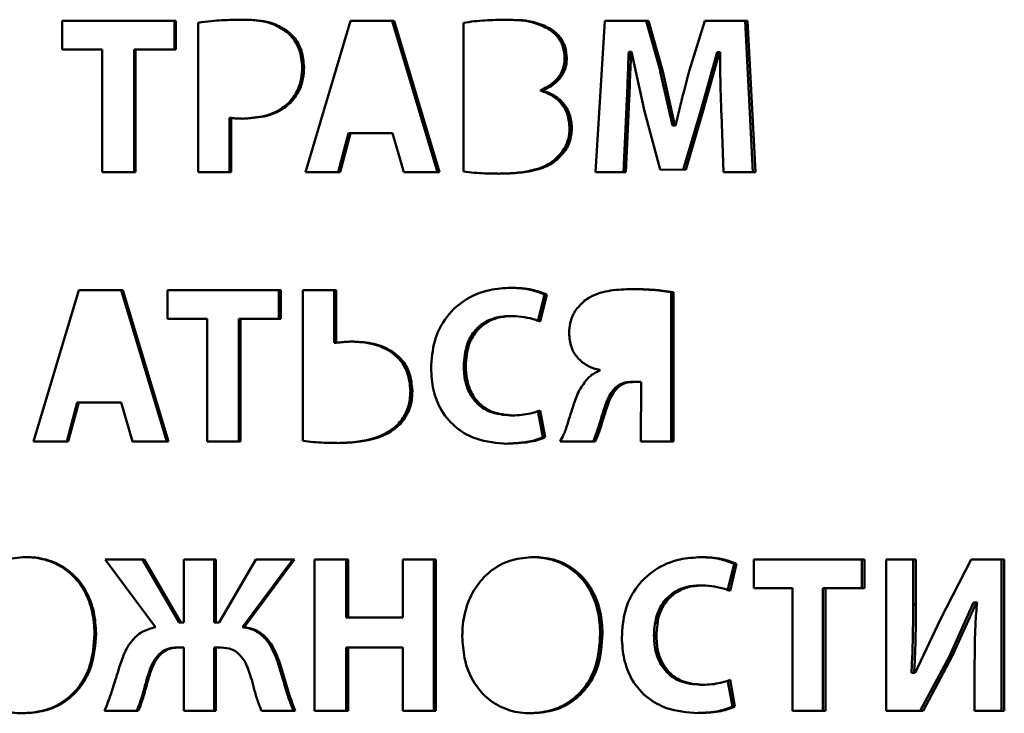
# Paper-space layout 'Лист1' of a CAD drawing. Units: millimetres. Extents: x -3063 to 4710, y 681 to 7637.
# Drawn here: x 2391 to 2402, y 7071 to 7078 of the extents above; entities that cross this region are included whole.
import ezdxf

# ---------------------------------------------------------------- set-up
doc = ezdxf.new("R2010")
doc.units = ezdxf.units.MM

psp = doc.layouts.new('Лист1')

# ---------------------------------------------------------------- linework, layer by layer
at = {"color": 7, "linetype": 'Continuous', "lineweight": 50}
for p, q in [((2392.628, 7078.26), (2391.375, 7078.26)), ((2391.375, 7078.26), (2391.375, 7077.944)), ((2391.375, 7078.26), (2392.61, 7078.26)), ((2392.628, 7078.26), (2392.61, 7078.26)), ((2392.61, 7077.944), (2392.61, 7078.26)), ((2392.628, 7077.944), (2392.628, 7078.26)), ((2392.872, 7078.238), (2392.872, 7076.596)), ((2394.549, 7078.26), (2394.054, 7076.596)), ((2395.029, 7078.26), (2394.549, 7078.26)), ((2394.549, 7078.26), (2395.007, 7078.26)), ((2395.007, 7078.26), (2395.506, 7076.596)), ((2395.529, 7076.596), (2395.029, 7078.26)), ((2395.792, 7078.237), (2395.792, 7076.603)), ((2396.737, 7078.178), (2396.713, 7078.178)), ((2397.346, 7078.259), (2397.244, 7076.595)), ((2397.828, 7078.259), (2397.346, 7078.259)), ((2397.346, 7078.259), (2397.802, 7078.259)), ((2397.802, 7078.259), (2397.958, 7077.704)), ((2397.984, 7077.704), (2397.828, 7078.259)), ((2398.448, 7078.259), (2398.277, 7077.707)), ((2398.918, 7078.259), (2398.448, 7078.259)), ((2398.448, 7078.259), (2398.89, 7078.259)), ((2398.89, 7078.259), (2398.977, 7076.595)), ((2399.005, 7076.595), (2398.918, 7078.259)), ((2393.864, 7078.139), (2393.844, 7078.139)), ((2391.375, 7077.944), (2391.814, 7077.944)), ((2391.814, 7077.944), (2391.814, 7076.596)), ((2392.166, 7077.944), (2392.166, 7076.596)), ((2392.183, 7077.944), (2392.166, 7077.944)), ((2392.183, 7076.596), (2392.183, 7077.944)), ((2392.183, 7077.944), (2392.628, 7077.944)), ((2396.929, 7077.852), (2396.905, 7077.852)), ((2397.636, 7077.917), (2397.61, 7077.917)), ((2397.636, 7077.917), (2397.64, 7077.917)), ((2397.64, 7077.917), (2397.785, 7077.267)), ((2398.404, 7077.272), (2398.582, 7077.916)), ((2398.431, 7077.272), (2398.609, 7077.916)), ((2398.609, 7077.916), (2398.582, 7077.916)), ((2398.608, 7077.916), (2398.616, 7077.916)), ((2394.037, 7077.754), (2394.017, 7077.754)), ((2398.093, 7077.109), (2397.957, 7077.704)), ((2397.984, 7077.704), (2397.957, 7077.704)), ((2398.119, 7077.109), (2397.984, 7077.704)), ((2396.641, 7077.497), (2396.641, 7077.492)), ((2396.666, 7077.497), (2396.641, 7077.497)), ((2396.666, 7077.492), (2396.641, 7077.492)), ((2396.666, 7077.492), (2396.666, 7077.497)), ((2393.888, 7077.359), (2393.868, 7077.359)), ((2397.581, 7077.228), (2397.553, 7076.595)), ((2397.578, 7076.595), (2397.607, 7077.228)), ((2397.607, 7077.228), (2397.581, 7077.228)), ((2397.785, 7077.267), (2397.955, 7076.623)), ((2398.404, 7077.272), (2398.211, 7076.622)), ((2398.237, 7076.622), (2398.431, 7077.272)), ((2398.431, 7077.272), (2398.404, 7077.272)), ((2398.63, 7077.232), (2398.653, 7076.595)), ((2393.217, 7077.191), (2393.216, 7076.596)), ((2393.236, 7077.191), (2393.217, 7077.191)), ((2393.236, 7076.596), (2393.236, 7077.191)), ((2398.092, 7077.109), (2398.099, 7077.109)), ((2398.119, 7077.109), (2398.093, 7077.109)), ((2398.126, 7077.109), (2398.099, 7077.109)), ((2398.126, 7077.109), (2398.119, 7077.109)), ((2394.528, 7077.023), (2394.413, 7076.596)), ((2394.434, 7076.596), (2394.549, 7077.023)), ((2394.549, 7077.023), (2395.012, 7077.023)), ((2395.012, 7077.023), (2395.137, 7076.596)), ((2396.984, 7077.082), (2396.959, 7077.082)), ((2396.818, 7076.729), (2396.793, 7076.729)), ((2391.814, 7076.596), (2392.183, 7076.596)), ((2392.872, 7076.596), (2393.236, 7076.596)), ((2394.054, 7076.596), (2394.434, 7076.596)), ((2395.137, 7076.596), (2395.529, 7076.596)), ((2397.244, 7076.595), (2397.578, 7076.595)), ((2398.237, 7076.622), (2397.955, 7076.623)), ((2398.653, 7076.595), (2399.005, 7076.595)), ((2391.558, 7075.297), (2391.059, 7073.633)), ((2392.042, 7075.297), (2391.558, 7075.297)), ((2391.558, 7075.297), (2392.025, 7075.297)), ((2392.025, 7075.297), (2392.529, 7073.632)), ((2392.547, 7073.632), (2392.042, 7075.297)), ((2393.781, 7075.297), (2392.533, 7075.297)), ((2392.533, 7075.297), (2392.533, 7074.981)), ((2392.533, 7075.297), (2393.761, 7075.297)), ((2393.781, 7075.297), (2393.761, 7075.297)), ((2393.761, 7074.981), (2393.761, 7075.297)), ((2393.781, 7074.981), (2393.781, 7075.297)), ((2394.389, 7075.296), (2394.024, 7075.296)), ((2394.024, 7075.296), (2394.024, 7073.64)), ((2394.369, 7075.296), (2394.024, 7075.296)), ((2394.389, 7075.296), (2394.369, 7075.296)), ((2394.369, 7075.296), (2394.369, 7074.719)), ((2394.389, 7074.719), (2394.389, 7075.296)), ((2396.685, 7075.249), (2396.611, 7074.951)), ((2396.635, 7074.951), (2396.709, 7075.249)), ((2396.709, 7075.249), (2396.685, 7075.249)), ((2398.077, 7075.274), (2398.077, 7073.632)), ((2398.103, 7075.274), (2398.077, 7075.274)), ((2398.103, 7073.632), (2398.103, 7075.274)), ((2392.533, 7074.981), (2392.97, 7074.981)), ((2392.97, 7074.981), (2392.97, 7073.632)), ((2393.319, 7074.981), (2393.319, 7073.632)), ((2393.338, 7074.981), (2393.319, 7074.981)), ((2393.338, 7073.632), (2393.338, 7074.981)), ((2393.338, 7074.981), (2393.781, 7074.981)), ((2396.33, 7075.012), (2396.307, 7075.012)), ((2394.369, 7074.719), (2394.389, 7074.719)), ((2395.817, 7074.462), (2395.794, 7074.462)), ((2397.292, 7074.42), (2397.292, 7074.412)), ((2397.658, 7074.287), (2397.632, 7074.287)), ((2397.745, 7074.287), (2397.658, 7074.287)), ((2397.746, 7074.287), (2397.745, 7073.632)), ((2395.229, 7074.19), (2395.207, 7074.19)), ((2397.487, 7074.222), (2397.461, 7074.222)), ((2391.542, 7074.06), (2391.426, 7073.633)), ((2391.442, 7073.633), (2391.558, 7074.06)), ((2391.558, 7074.06), (2392.025, 7074.06)), ((2392.025, 7074.06), (2392.151, 7073.633)), ((2396.611, 7073.973), (2396.666, 7073.679)), ((2396.69, 7073.679), (2396.635, 7073.973)), ((2396.321, 7073.919), (2396.309, 7073.918)), ((2396.309, 7073.918), (2396.333, 7073.918)), ((2396.333, 7073.918), (2396.309, 7073.918)), ((2395.099, 7073.827), (2395.077, 7073.827)), ((2397.297, 7073.773), (2397.272, 7073.773)), ((2391.059, 7073.633), (2391.442, 7073.633)), ((2392.151, 7073.633), (2392.547, 7073.632)), ((2392.97, 7073.632), (2393.338, 7073.632)), ((2396.666, 7073.679), (2396.69, 7073.679)), ((2396.854, 7073.632), (2397.24, 7073.632)), ((2397.745, 7073.632), (2398.103, 7073.632)), ((2392.279, 7072.333), (2391.848, 7072.333)), ((2391.848, 7072.333), (2392.404, 7071.59)), ((2391.848, 7072.333), (2392.261, 7072.333)), ((2392.261, 7072.333), (2392.664, 7071.642)), ((2392.682, 7071.642), (2392.279, 7072.333)), ((2393.068, 7072.333), (2392.716, 7072.333)), ((2392.716, 7072.333), (2392.716, 7071.642)), ((2393.049, 7072.333), (2392.716, 7072.333)), ((2393.049, 7072.333), (2393.049, 7071.642)), ((2393.068, 7072.333), (2393.049, 7072.333)), ((2393.068, 7071.642), (2393.068, 7072.333)), ((2393.506, 7072.333), (2393.102, 7071.642)), ((2393.912, 7072.333), (2393.359, 7071.59)), ((2393.379, 7071.59), (2393.932, 7072.333)), ((2393.932, 7072.333), (2393.506, 7072.333)), ((2393.506, 7072.333), (2393.912, 7072.333)), ((2394.154, 7072.333), (2394.154, 7070.669)), ((2394.521, 7072.333), (2394.154, 7072.333)), ((2394.5, 7072.333), (2394.154, 7072.333)), ((2394.521, 7072.333), (2394.5, 7072.333)), ((2394.5, 7072.333), (2394.5, 7071.694)), ((2394.521, 7071.694), (2394.521, 7072.333)), ((2395.487, 7072.333), (2395.123, 7072.333)), ((2395.123, 7072.333), (2395.123, 7071.694)), ((2395.464, 7072.333), (2395.123, 7072.333)), ((2395.464, 7072.333), (2395.464, 7070.669)), ((2395.487, 7072.333), (2395.464, 7072.333)), ((2395.487, 7070.669), (2395.487, 7072.333)), ((2398.988, 7072.333), (2398.987, 7072.017)), ((2400.206, 7072.333), (2398.988, 7072.333)), ((2398.988, 7072.333), (2400.176, 7072.333)), ((2400.206, 7072.333), (2400.176, 7072.333)), ((2400.176, 7072.017), (2400.176, 7072.333)), ((2400.206, 7072.017), (2400.206, 7072.333)), ((2400.443, 7072.333), (2400.442, 7070.669)), ((2400.77, 7072.333), (2400.443, 7072.333)), ((2400.74, 7072.333), (2400.443, 7072.333)), ((2400.77, 7072.333), (2400.74, 7072.333)), ((2400.74, 7072.333), (2400.74, 7071.839)), ((2400.77, 7071.839), (2400.77, 7072.333)), ((2401.38, 7072.333), (2401.041, 7071.678)), ((2401.743, 7072.333), (2401.38, 7072.333)), ((2401.711, 7072.333), (2401.38, 7072.333)), ((2401.711, 7072.333), (2401.711, 7070.669)), ((2401.743, 7072.333), (2401.711, 7072.333)), ((2401.743, 7070.669), (2401.743, 7072.333)), ((2398.771, 7072.286), (2398.698, 7071.988)), ((2398.725, 7071.988), (2398.798, 7072.286)), ((2398.798, 7072.286), (2398.771, 7072.286)), ((2398.423, 7072.049), (2398.396, 7072.049)), ((2398.987, 7072.017), (2399.414, 7072.017)), ((2399.414, 7072.017), (2399.414, 7070.669)), ((2399.745, 7072.017), (2399.745, 7070.669)), ((2399.774, 7072.017), (2399.745, 7072.017)), ((2399.774, 7070.669), (2399.774, 7072.017)), ((2399.774, 7072.017), (2400.206, 7072.017)), ((2400.74, 7071.839), (2400.77, 7071.839)), ((2401.139, 7071.269), (2401.405, 7071.861)), ((2401.17, 7071.269), (2401.436, 7071.861)), ((2401.436, 7071.861), (2401.405, 7071.861)), ((2401.436, 7071.861), (2401.443, 7071.861)), ((2394.5, 7071.694), (2395.101, 7071.694)), ((2394.521, 7071.694), (2394.5, 7071.694)), ((2395.123, 7071.694), (2394.521, 7071.694)), ((2395.123, 7071.694), (2395.101, 7071.694)), ((2401.041, 7071.678), (2400.761, 7071.086)), ((2392.698, 7071.642), (2392.664, 7071.642)), ((2392.682, 7071.642), (2392.664, 7071.642)), ((2392.716, 7071.642), (2392.682, 7071.642)), ((2392.716, 7071.642), (2392.698, 7071.642)), ((2393.083, 7071.642), (2393.049, 7071.642)), ((2393.068, 7071.642), (2393.049, 7071.642)), ((2393.102, 7071.642), (2393.068, 7071.642)), ((2393.102, 7071.642), (2393.083, 7071.642)), ((2393.359, 7071.59), (2393.379, 7071.59)), ((2391.749, 7071.518), (2391.732, 7071.518)), ((2397.323, 7071.518), (2397.297, 7071.518)), ((2397.914, 7071.498), (2397.887, 7071.498)), ((2392.656, 7071.366), (2392.637, 7071.366)), ((2392.716, 7071.366), (2392.656, 7071.366)), ((2392.716, 7071.366), (2392.716, 7070.669)), ((2393.049, 7071.366), (2393.049, 7070.669)), ((2393.068, 7071.366), (2393.049, 7071.366)), ((2393.068, 7070.669), (2393.068, 7071.366)), ((2393.126, 7071.366), (2393.068, 7071.366)), ((2394.5, 7071.365), (2394.5, 7070.669)), ((2394.521, 7071.365), (2394.5, 7071.365)), ((2394.521, 7070.669), (2394.521, 7071.365)), ((2394.521, 7071.365), (2395.123, 7071.365)), ((2395.123, 7071.365), (2395.123, 7070.669)), ((2401.139, 7071.269), (2400.819, 7070.669)), ((2400.85, 7070.669), (2401.17, 7071.269)), ((2401.17, 7071.269), (2401.139, 7071.269)), ((2393.774, 7071.185), (2393.754, 7071.185)), ((2401.417, 7071.16), (2401.417, 7070.669)), ((2392.329, 7071.037), (2392.312, 7071.037)), ((2400.721, 7071.086), (2400.731, 7071.086)), ((2400.751, 7071.086), (2400.721, 7071.086)), ((2400.761, 7071.086), (2400.73, 7071.086)), ((2400.761, 7071.086), (2400.751, 7071.086)), ((2398.412, 7070.956), (2398.398, 7070.955)), ((2398.398, 7070.955), (2398.425, 7070.955)), ((2398.425, 7070.955), (2398.398, 7070.955)), ((2398.698, 7071.009), (2398.752, 7070.716)), ((2398.779, 7070.716), (2398.725, 7071.009)), ((2398.752, 7070.716), (2398.779, 7070.716)), ((2391.841, 7070.669), (2392.213, 7070.669)), ((2392.716, 7070.669), (2393.068, 7070.669)), ((2393.569, 7070.669), (2393.939, 7070.669)), ((2394.154, 7070.669), (2394.521, 7070.669)), ((2395.123, 7070.669), (2395.487, 7070.669)), ((2399.414, 7070.669), (2399.774, 7070.669)), ((2400.442, 7070.669), (2400.85, 7070.669)), ((2401.417, 7070.669), (2401.743, 7070.669))]:
    psp.add_line(p, q, dxfattribs=at)
at = {"color": 7, "linetype": 'Continuous', "lineweight": 50, "flags": 128}
for points in [[(2395.029, 7078.26), (2395.017, 7078.26), (2395.007, 7078.26)], [(2397.828, 7078.259), (2397.813, 7078.259), (2397.802, 7078.259)], [(2398.918, 7078.259), (2398.902, 7078.259), (2398.89, 7078.259)], [(2394.549, 7077.023), (2394.537, 7077.023), (2394.528, 7077.023)], [(2392.042, 7075.297), (2392.032, 7075.297), (2392.025, 7075.297)], [(2391.558, 7074.06), (2391.549, 7074.06), (2391.542, 7074.06)], [(2392.279, 7072.333), (2392.269, 7072.333), (2392.261, 7072.333)], [(2393.932, 7072.333), (2393.921, 7072.333), (2393.912, 7072.333)]]:
    psp.add_lwpolyline(points, dxfattribs=at)
at = {"color": 7, "linetype": 'Continuous', "lineweight": 50}
for points, knots in [([(2393.369, 7078.272), (2393.29, 7078.271), (2393.172, 7078.27), (2393.006, 7078.257), (2392.92, 7078.245), (2392.872, 7078.238)], [0, 0, 0, 0, 0.473175, 0.709725, 1, 1, 1, 1]), ([(2393.844, 7078.139), (2393.799, 7078.168), (2393.677, 7078.246), (2393.5, 7078.269), (2393.38, 7078.272), (2393.349, 7078.272)], [0, 0, 0, 0, 0.309516, 0.820513, 1, 1, 1, 1]), ([(2393.864, 7078.139), (2393.819, 7078.168), (2393.697, 7078.246), (2393.519, 7078.269), (2393.399, 7078.272), (2393.369, 7078.272)], [0, 0, 0, 0, 0.309594, 0.821467, 1, 1, 1, 1]), ([(2396.262, 7078.272), (2396.185, 7078.27), (2396.067, 7078.268), (2395.91, 7078.256), (2395.832, 7078.244), (2395.792, 7078.237)], [0, 0, 0, 0, 0.49513, 0.747202, 1, 1, 1, 1]), ([(2396.713, 7078.178), (2396.657, 7078.204), (2396.556, 7078.252), (2396.392, 7078.269), (2396.29, 7078.271), (2396.239, 7078.272)], [0, 0, 0, 0, 0.372686, 0.684055, 1, 1, 1, 1]), ([(2396.737, 7078.178), (2396.681, 7078.204), (2396.58, 7078.252), (2396.416, 7078.269), (2396.314, 7078.271), (2396.262, 7078.272)], [0, 0, 0, 0, 0.372946, 0.684197, 1, 1, 1, 1]), ([(2396.905, 7077.852), (2396.901, 7077.893), (2396.894, 7077.976), (2396.833, 7078.085), (2396.765, 7078.147), (2396.722, 7078.172), (2396.713, 7078.178)], [0, 0, 0, 0, 0.304232, 0.618905, 0.913852, 1, 1, 1, 1]), ([(2396.929, 7077.852), (2396.926, 7077.893), (2396.919, 7077.976), (2396.858, 7078.084), (2396.79, 7078.147), (2396.747, 7078.172), (2396.737, 7078.178)], [0, 0, 0, 0, 0.304098, 0.618189, 0.912849, 1, 1, 1, 1]), ([(2394.017, 7077.754), (2394.011, 7077.814), (2394, 7077.934), (2393.926, 7078.065), (2393.863, 7078.122), (2393.844, 7078.139)], [0, 0, 0, 0, 0.413559, 0.820832, 1, 1, 1, 1]), ([(2394.037, 7077.754), (2394.032, 7077.814), (2394.02, 7077.934), (2393.946, 7078.065), (2393.884, 7078.122), (2393.864, 7078.139)], [0, 0, 0, 0, 0.412832, 0.819446, 1, 1, 1, 1]), ([(2396.641, 7077.497), (2396.692, 7077.521), (2396.778, 7077.563), (2396.865, 7077.671), (2396.901, 7077.769), (2396.904, 7077.831), (2396.905, 7077.852)], [0, 0, 0, 0, 0.356783, 0.609911, 0.86366, 1, 1, 1, 1]), ([(2396.666, 7077.497), (2396.716, 7077.521), (2396.803, 7077.563), (2396.89, 7077.671), (2396.925, 7077.769), (2396.928, 7077.831), (2396.929, 7077.852)], [0, 0, 0, 0, 0.357373, 0.610315, 0.863887, 1, 1, 1, 1]), ([(2397.581, 7077.228), (2397.585, 7077.307), (2397.593, 7077.462), (2397.601, 7077.692), (2397.607, 7077.842), (2397.61, 7077.917)], [0, 0, 0, 0, 0.34803, 0.674015, 1, 1, 1, 1]), ([(2397.607, 7077.228), (2397.611, 7077.307), (2397.619, 7077.462), (2397.627, 7077.692), (2397.633, 7077.842), (2397.636, 7077.917)], [0, 0, 0, 0, 0.348029, 0.674015, 1, 1, 1, 1]), ([(2398.616, 7077.916), (2398.616, 7077.836), (2398.617, 7077.682), (2398.622, 7077.454), (2398.627, 7077.306), (2398.63, 7077.232)], [0, 0, 0, 0, 0.350794, 0.675378, 1, 1, 1, 1]), ([(2393.868, 7077.359), (2393.901, 7077.398), (2393.966, 7077.476), (2394.01, 7077.617), (2394.015, 7077.711), (2394.017, 7077.754)], [0, 0, 0, 0, 0.35024, 0.703657, 1, 1, 1, 1]), ([(2393.888, 7077.359), (2393.921, 7077.398), (2393.986, 7077.476), (2394.03, 7077.617), (2394.035, 7077.711), (2394.037, 7077.754)], [0, 0, 0, 0, 0.350233, 0.703608, 1, 1, 1, 1]), ([(2398.277, 7077.707), (2398.256, 7077.63), (2398.219, 7077.492), (2398.169, 7077.293), (2398.14, 7077.17), (2398.126, 7077.109)], [0, 0, 0, 0, 0.388403, 0.694181, 1, 1, 1, 1]), ([(2396.959, 7077.082), (2396.955, 7077.132), (2396.947, 7077.231), (2396.872, 7077.356), (2396.767, 7077.446), (2396.684, 7077.476), (2396.641, 7077.492)], [0, 0, 0, 0, 0.263368, 0.522709, 0.752896, 1, 1, 1, 1]), ([(2396.984, 7077.082), (2396.98, 7077.132), (2396.971, 7077.231), (2396.897, 7077.355), (2396.792, 7077.446), (2396.709, 7077.476), (2396.666, 7077.492)], [0, 0, 0, 0, 0.262833, 0.521694, 0.751645, 1, 1, 1, 1]), ([(2393.342, 7077.183), (2393.421, 7077.188), (2393.579, 7077.196), (2393.762, 7077.266), (2393.845, 7077.339), (2393.868, 7077.359)], [0, 0, 0, 0, 0.418537, 0.840698, 1, 1, 1, 1]), ([(2393.361, 7077.183), (2393.44, 7077.188), (2393.599, 7077.196), (2393.781, 7077.266), (2393.865, 7077.339), (2393.888, 7077.359)], [0, 0, 0, 0, 0.417968, 0.839528, 1, 1, 1, 1]), ([(2393.236, 7077.191), (2393.246, 7077.19), (2393.272, 7077.186), (2393.314, 7077.184), (2393.345, 7077.184), (2393.361, 7077.183)], [0, 0, 0, 0, 0.249053, 0.624126, 1, 1, 1, 1]), ([(2396.793, 7076.729), (2396.832, 7076.768), (2396.909, 7076.845), (2396.955, 7076.977), (2396.958, 7077.057), (2396.959, 7077.082)], [0, 0, 0, 0, 0.4107711, 0.8117428, 1, 1, 1, 1]), ([(2396.818, 7076.729), (2396.857, 7076.768), (2396.933, 7076.845), (2396.979, 7076.977), (2396.983, 7077.057), (2396.984, 7077.082)], [0, 0, 0, 0, 0.410932, 0.811965, 1, 1, 1, 1]), ([(2396.162, 7076.578), (2396.24, 7076.58), (2396.379, 7076.583), (2396.576, 7076.617), (2396.712, 7076.667), (2396.777, 7076.717), (2396.793, 7076.729)], [0, 0, 0, 0, 0.3544642, 0.6309793, 0.9090675, 1, 1, 1, 1]), ([(2396.186, 7076.578), (2396.264, 7076.58), (2396.403, 7076.583), (2396.6, 7076.617), (2396.736, 7076.668), (2396.802, 7076.717), (2396.818, 7076.729)], [0, 0, 0, 0, 0.353975, 0.631383, 0.910385, 1, 1, 1, 1]), ([(2395.792, 7076.603), (2395.831, 7076.598), (2395.908, 7076.588), (2396.04, 7076.58), (2396.132, 7076.579), (2396.186, 7076.578)], [0, 0, 0, 0, 0.295929, 0.591748, 1, 1, 1, 1]), ([(2396.314, 7075.323), (2396.235, 7075.319), (2396.056, 7075.308), (2395.792, 7075.198), (2395.58, 7074.992), (2395.455, 7074.726), (2395.442, 7074.539), (2395.435, 7074.439)], [0, 0, 0, 0, 0.170441, 0.389576, 0.60494, 0.790578, 1, 1, 1, 1]), ([(2396.685, 7075.249), (2396.632, 7075.269), (2396.505, 7075.317), (2396.369, 7075.321), (2396.29, 7075.323)], [0, 0, 0, 0, 0.418561, 1, 1, 1, 1]), ([(2396.709, 7075.249), (2396.656, 7075.269), (2396.529, 7075.317), (2396.393, 7075.321), (2396.314, 7075.323)], [0, 0, 0, 0, 0.4187449, 1, 1, 1, 1]), ([(2397.644, 7075.309), (2397.566, 7075.306), (2397.411, 7075.3), (2397.229, 7075.253), (2397.143, 7075.193), (2397.121, 7075.178)], [0, 0, 0, 0, 0.426811, 0.856771, 1, 1, 1, 1]), ([(2398.077, 7075.274), (2398.039, 7075.28), (2397.944, 7075.294), (2397.791, 7075.306), (2397.676, 7075.308), (2397.618, 7075.309)], [0, 0, 0, 0, 0.251563, 0.625233, 1, 1, 1, 1]), ([(2398.103, 7075.274), (2398.065, 7075.28), (2397.97, 7075.294), (2397.817, 7075.306), (2397.701, 7075.308), (2397.644, 7075.309)], [0, 0, 0, 0, 0.2511869, 0.6250455, 1, 1, 1, 1]), ([(2397.121, 7075.178), (2397.085, 7075.143), (2397.014, 7075.075), (2396.962, 7074.946), (2396.957, 7074.86), (2396.954, 7074.825)], [0, 0, 0, 0, 0.369842, 0.735918, 1, 1, 1, 1]), ([(2395.794, 7074.462), (2395.8, 7074.544), (2395.81, 7074.678), (2395.901, 7074.844), (2396.017, 7074.946), (2396.159, 7075.003), (2396.257, 7075.01), (2396.307, 7075.013)], [0, 0, 0, 0, 0.283125, 0.465142, 0.647788, 0.821455, 1, 1, 1, 1]), ([(2395.817, 7074.462), (2395.823, 7074.544), (2395.833, 7074.678), (2395.924, 7074.844), (2396.041, 7074.946), (2396.182, 7075.003), (2396.28, 7075.01), (2396.33, 7075.013)], [0, 0, 0, 0, 0.28293, 0.464831, 0.647353, 0.821071, 1, 1, 1, 1]), ([(2396.33, 7075.012), (2396.419, 7075.005), (2396.523, 7074.997), (2396.62, 7074.957), (2396.635, 7074.951)], [0, 0, 0, 0, 0.841041, 1, 1, 1, 1]), ([(2396.954, 7074.825), (2396.959, 7074.773), (2396.966, 7074.68), (2397.033, 7074.561), (2397.126, 7074.479), (2397.218, 7074.436), (2397.275, 7074.423), (2397.292, 7074.42)], [0, 0, 0, 0, 0.264243, 0.475184, 0.685987, 0.907826, 1, 1, 1, 1]), ([(2394.586, 7074.731), (2394.567, 7074.731), (2394.527, 7074.73), (2394.462, 7074.725), (2394.416, 7074.721), (2394.389, 7074.719)], [0, 0, 0, 0, 0.297483, 0.594909, 1, 1, 1, 1]), ([(2395.207, 7074.19), (2395.201, 7074.258), (2395.191, 7074.379), (2395.102, 7074.53), (2394.968, 7074.644), (2394.783, 7074.718), (2394.638, 7074.727), (2394.565, 7074.731)], [0, 0, 0, 0, 0.211924, 0.374696, 0.537241, 0.764977, 1, 1, 1, 1]), ([(2395.229, 7074.19), (2395.223, 7074.258), (2395.213, 7074.378), (2395.124, 7074.529), (2394.99, 7074.644), (2394.805, 7074.718), (2394.66, 7074.727), (2394.586, 7074.731)], [0, 0, 0, 0, 0.211435, 0.374037, 0.536408, 0.764201, 1, 1, 1, 1]), ([(2395.435, 7074.439), (2395.44, 7074.359), (2395.449, 7074.197), (2395.543, 7073.959), (2395.71, 7073.769), (2395.965, 7073.631), (2396.16, 7073.616), (2396.278, 7073.608)], [0, 0, 0, 0, 0.17865, 0.358049, 0.558238, 0.733808, 1, 1, 1, 1]), ([(2396.309, 7073.918), (2396.232, 7073.925), (2396.105, 7073.936), (2395.952, 7074.031), (2395.858, 7074.151), (2395.803, 7074.299), (2395.797, 7074.405), (2395.794, 7074.462)], [0, 0, 0, 0, 0.275007, 0.451758, 0.62886, 0.803097, 1, 1, 1, 1]), ([(2396.333, 7073.918), (2396.255, 7073.925), (2396.128, 7073.936), (2395.975, 7074.032), (2395.881, 7074.151), (2395.826, 7074.299), (2395.82, 7074.406), (2395.817, 7074.462)], [0, 0, 0, 0, 0.275678, 0.452497, 0.629671, 0.803885, 1, 1, 1, 1]), ([(2397.292, 7074.412), (2397.274, 7074.404), (2397.242, 7074.389), (2397.196, 7074.361), (2397.172, 7074.338), (2397.159, 7074.326)], [0, 0, 0, 0, 0.368184, 0.68108, 1, 1, 1, 1]), ([(2397.159, 7074.326), (2397.127, 7074.285), (2397.06, 7074.201), (2396.998, 7074.023), (2396.959, 7073.895), (2396.935, 7073.82)], [0, 0, 0, 0, 0.280784, 0.576039, 1, 1, 1, 1]), ([(2397.461, 7074.222), (2397.481, 7074.238), (2397.519, 7074.268), (2397.58, 7074.285), (2397.618, 7074.286), (2397.632, 7074.287)], [0, 0, 0, 0, 0.38588, 0.772056, 1, 1, 1, 1]), ([(2397.487, 7074.222), (2397.506, 7074.238), (2397.544, 7074.268), (2397.606, 7074.285), (2397.644, 7074.286), (2397.658, 7074.287)], [0, 0, 0, 0, 0.385948, 0.772234, 1, 1, 1, 1]), ([(2395.077, 7073.827), (2395.109, 7073.869), (2395.172, 7073.954), (2395.203, 7074.085), (2395.206, 7074.164), (2395.207, 7074.19)], [0, 0, 0, 0, 0.400994, 0.801824, 1, 1, 1, 1]), ([(2395.099, 7073.827), (2395.131, 7073.869), (2395.194, 7073.954), (2395.225, 7074.085), (2395.228, 7074.164), (2395.229, 7074.19)], [0, 0, 0, 0, 0.400921, 0.801625, 1, 1, 1, 1]), ([(2397.272, 7073.773), (2397.295, 7073.849), (2397.335, 7073.983), (2397.392, 7074.141), (2397.446, 7074.205), (2397.461, 7074.222)], [0, 0, 0, 0, 0.485866, 0.857805, 1, 1, 1, 1]), ([(2397.297, 7073.773), (2397.32, 7073.849), (2397.36, 7073.983), (2397.417, 7074.141), (2397.472, 7074.205), (2397.487, 7074.222)], [0, 0, 0, 0, 0.485742, 0.857535, 1, 1, 1, 1]), ([(2396.635, 7073.973), (2396.601, 7073.961), (2396.534, 7073.939), (2396.432, 7073.922), (2396.366, 7073.92), (2396.333, 7073.918)], [0, 0, 0, 0, 0.355521, 0.676062, 1, 1, 1, 1]), ([(2394.4, 7073.615), (2394.478, 7073.618), (2394.673, 7073.626), (2394.918, 7073.689), (2395.043, 7073.797), (2395.077, 7073.827)], [0, 0, 0, 0, 0.3247291, 0.8150059, 1, 1, 1, 1]), ([(2394.42, 7073.615), (2394.498, 7073.618), (2394.695, 7073.626), (2394.94, 7073.689), (2395.065, 7073.797), (2395.099, 7073.827)], [0, 0, 0, 0, 0.324301, 0.815891, 1, 1, 1, 1]), ([(2396.935, 7073.82), (2396.929, 7073.801), (2396.917, 7073.763), (2396.892, 7073.699), (2396.868, 7073.657), (2396.854, 7073.632)], [0, 0, 0, 0, 0.291492, 0.5830463, 1, 1, 1, 1]), ([(2397.215, 7073.632), (2397.224, 7073.65), (2397.24, 7073.681), (2397.257, 7073.729), (2397.267, 7073.758), (2397.272, 7073.773)], [0, 0, 0, 0, 0.393133, 0.696263, 1, 1, 1, 1]), ([(2397.24, 7073.632), (2397.249, 7073.65), (2397.265, 7073.681), (2397.282, 7073.729), (2397.292, 7073.758), (2397.297, 7073.773)], [0, 0, 0, 0, 0.393044, 0.696218, 1, 1, 1, 1]), ([(2394.024, 7073.64), (2394.063, 7073.635), (2394.141, 7073.625), (2394.273, 7073.617), (2394.366, 7073.616), (2394.42, 7073.615)], [0, 0, 0, 0, 0.295922, 0.591743, 1, 1, 1, 1]), ([(2396.254, 7073.608), (2396.332, 7073.611), (2396.441, 7073.616), (2396.579, 7073.644), (2396.637, 7073.667), (2396.666, 7073.679)], [0, 0, 0, 0, 0.556539, 0.776619, 1, 1, 1, 1]), ([(2396.278, 7073.608), (2396.356, 7073.611), (2396.465, 7073.616), (2396.603, 7073.644), (2396.661, 7073.667), (2396.69, 7073.679)], [0, 0, 0, 0, 0.5557242, 0.7762102, 1, 1, 1, 1]), ([(2390.974, 7072.361), (2390.894, 7072.355), (2390.733, 7072.343), (2390.509, 7072.233), (2390.332, 7072.055), (2390.215, 7071.818), (2390.18, 7071.621), (2390.178, 7071.508), (2390.178, 7071.489)], [0, 0, 0, 0, 0.1825929, 0.3658694, 0.5553045, 0.743944, 0.9568357, 1, 1, 1, 1]), ([(2391.732, 7071.518), (2391.727, 7071.599), (2391.717, 7071.761), (2391.631, 7071.991), (2391.481, 7072.187), (2391.273, 7072.315), (2391.09, 7072.357), (2390.986, 7072.36), (2390.958, 7072.361)], [0, 0, 0, 0, 0.187282, 0.375097, 0.564398, 0.754155, 0.935855, 1, 1, 1, 1]), ([(2391.749, 7071.518), (2391.744, 7071.599), (2391.734, 7071.761), (2391.647, 7071.991), (2391.497, 7072.187), (2391.289, 7072.315), (2391.106, 7072.357), (2391.001, 7072.36), (2390.974, 7072.361)], [0, 0, 0, 0, 0.187152, 0.374837, 0.564103, 0.753815, 0.935691, 1, 1, 1, 1]), ([(2396.561, 7072.36), (2396.483, 7072.354), (2396.325, 7072.342), (2396.105, 7072.232), (2395.93, 7072.054), (2395.815, 7071.817), (2395.781, 7071.621), (2395.779, 7071.507), (2395.779, 7071.488)], [0, 0, 0, 0, 0.182633, 0.365948, 0.555323, 0.74401, 0.957006, 1, 1, 1, 1]), ([(2397.297, 7071.518), (2397.293, 7071.599), (2397.283, 7071.76), (2397.198, 7071.991), (2397.051, 7072.187), (2396.847, 7072.315), (2396.667, 7072.357), (2396.564, 7072.359), (2396.537, 7072.36)], [0, 0, 0, 0, 0.187245, 0.375023, 0.564275, 0.753981, 0.935694, 1, 1, 1, 1]), ([(2397.323, 7071.518), (2397.318, 7071.599), (2397.308, 7071.76), (2397.223, 7071.991), (2397.076, 7072.187), (2396.872, 7072.315), (2396.691, 7072.357), (2396.588, 7072.359), (2396.561, 7072.36)], [0, 0, 0, 0, 0.187115, 0.374763, 0.56398, 0.753641, 0.93553, 1, 1, 1, 1]), ([(2398.406, 7072.36), (2398.328, 7072.355), (2398.151, 7072.344), (2397.889, 7072.234), (2397.678, 7072.029), (2397.554, 7071.763), (2397.541, 7071.575), (2397.534, 7071.476)], [0, 0, 0, 0, 0.170438, 0.389566, 0.604919, 0.790528, 1, 1, 1, 1]), ([(2398.771, 7072.286), (2398.718, 7072.306), (2398.592, 7072.353), (2398.458, 7072.358), (2398.379, 7072.36)], [0, 0, 0, 0, 0.418751, 1, 1, 1, 1]), ([(2398.798, 7072.286), (2398.745, 7072.306), (2398.619, 7072.353), (2398.484, 7072.358), (2398.406, 7072.36)], [0, 0, 0, 0, 0.418935, 1, 1, 1, 1]), ([(2397.887, 7071.498), (2397.893, 7071.58), (2397.903, 7071.715), (2397.994, 7071.88), (2398.109, 7071.982), (2398.249, 7072.04), (2398.346, 7072.046), (2398.396, 7072.049)], [0, 0, 0, 0, 0.283096, 0.465083, 0.6477, 0.82135, 1, 1, 1, 1]), ([(2397.914, 7071.498), (2397.92, 7071.58), (2397.929, 7071.715), (2398.02, 7071.88), (2398.135, 7071.982), (2398.275, 7072.04), (2398.373, 7072.046), (2398.423, 7072.049)], [0, 0, 0, 0, 0.2829015, 0.4647729, 0.6472651, 0.8209653, 1, 1, 1, 1]), ([(2398.423, 7072.049), (2398.51, 7072.042), (2398.614, 7072.033), (2398.71, 7071.994), (2398.725, 7071.988)], [0, 0, 0, 0, 0.840818, 1, 1, 1, 1]), ([(2400.721, 7071.086), (2400.725, 7071.166), (2400.734, 7071.331), (2400.739, 7071.582), (2400.74, 7071.753), (2400.74, 7071.839)], [0, 0, 0, 0, 0.31853, 0.659206, 1, 1, 1, 1]), ([(2400.751, 7071.086), (2400.756, 7071.166), (2400.764, 7071.331), (2400.769, 7071.582), (2400.77, 7071.753), (2400.77, 7071.839)], [0, 0, 0, 0, 0.31853, 0.659206, 1, 1, 1, 1]), ([(2401.443, 7071.861), (2401.436, 7071.781), (2401.424, 7071.625), (2401.418, 7071.391), (2401.417, 7071.237), (2401.417, 7071.16)], [0, 0, 0, 0, 0.3421127, 0.6709354, 1, 1, 1, 1]), ([(2392.404, 7071.59), (2392.353, 7071.576), (2392.252, 7071.549), (2392.121, 7071.428), (2392.053, 7071.294), (2392.022, 7071.202), (2392.013, 7071.175)], [0, 0, 0, 0, 0.263701, 0.519463, 0.8591507, 1, 1, 1, 1]), ([(2393.754, 7071.185), (2393.726, 7071.261), (2393.682, 7071.382), (2393.566, 7071.515), (2393.458, 7071.574), (2393.386, 7071.586), (2393.359, 7071.59)], [0, 0, 0, 0, 0.399036, 0.631344, 0.865363, 1, 1, 1, 1]), ([(2393.774, 7071.185), (2393.746, 7071.261), (2393.701, 7071.382), (2393.586, 7071.515), (2393.477, 7071.574), (2393.405, 7071.586), (2393.379, 7071.59)], [0, 0, 0, 0, 0.398747, 0.631195, 0.865348, 1, 1, 1, 1]), ([(2390.178, 7071.489), (2390.183, 7071.408), (2390.193, 7071.229), (2390.293, 7070.983), (2390.466, 7070.786), (2390.679, 7070.672), (2390.848, 7070.643), (2390.936, 7070.642), (2390.947, 7070.642)], [0, 0, 0, 0, 0.187513, 0.417476, 0.603963, 0.790737, 0.974005, 1, 1, 1, 1]), ([(2390.932, 7070.642), (2391.012, 7070.647), (2391.172, 7070.658), (2391.399, 7070.761), (2391.577, 7070.935), (2391.708, 7071.194), (2391.723, 7071.396), (2391.732, 7071.518)], [0, 0, 0, 0, 0.180316, 0.361454, 0.551413, 0.729264, 1, 1, 1, 1]), ([(2390.947, 7070.642), (2391.027, 7070.647), (2391.187, 7070.658), (2391.415, 7070.761), (2391.593, 7070.934), (2391.725, 7071.194), (2391.74, 7071.396), (2391.749, 7071.518)], [0, 0, 0, 0, 0.1801794, 0.3611769, 0.5514948, 0.7293722, 1, 1, 1, 1]), ([(2395.779, 7071.488), (2395.783, 7071.408), (2395.794, 7071.228), (2395.892, 7070.982), (2396.062, 7070.785), (2396.272, 7070.671), (2396.437, 7070.643), (2396.524, 7070.642), (2396.535, 7070.642)], [0, 0, 0, 0, 0.187567, 0.417658, 0.604229, 0.79109, 0.974349, 1, 1, 1, 1]), ([(2396.511, 7070.642), (2396.589, 7070.647), (2396.747, 7070.658), (2396.971, 7070.761), (2397.145, 7070.934), (2397.274, 7071.194), (2397.289, 7071.396), (2397.297, 7071.518)], [0, 0, 0, 0, 0.180265, 0.361352, 0.551412, 0.729214, 1, 1, 1, 1]), ([(2396.535, 7070.642), (2396.613, 7070.647), (2396.771, 7070.658), (2396.995, 7070.76), (2397.17, 7070.934), (2397.299, 7071.193), (2397.314, 7071.396), (2397.323, 7071.518)], [0, 0, 0, 0, 0.180129, 0.361075, 0.551494, 0.729324, 1, 1, 1, 1]), ([(2397.534, 7071.476), (2397.539, 7071.395), (2397.549, 7071.233), (2397.642, 7070.995), (2397.807, 7070.805), (2398.06, 7070.668), (2398.254, 7070.653), (2398.37, 7070.644)], [0, 0, 0, 0, 0.178658, 0.358066, 0.558278, 0.733831, 1, 1, 1, 1]), ([(2398.398, 7070.955), (2398.322, 7070.962), (2398.196, 7070.972), (2398.044, 7071.068), (2397.951, 7071.187), (2397.896, 7071.336), (2397.891, 7071.442), (2397.887, 7071.498)], [0, 0, 0, 0, 0.2748902, 0.4516949, 0.6288496, 0.8031335, 1, 1, 1, 1]), ([(2398.425, 7070.955), (2398.348, 7070.962), (2398.222, 7070.972), (2398.07, 7071.068), (2397.977, 7071.187), (2397.922, 7071.336), (2397.917, 7071.442), (2397.914, 7071.498)], [0, 0, 0, 0, 0.275561, 0.452434, 0.629661, 0.803921, 1, 1, 1, 1]), ([(2392.312, 7071.037), (2392.337, 7071.116), (2392.373, 7071.224), (2392.476, 7071.327), (2392.558, 7071.361), (2392.613, 7071.364), (2392.637, 7071.366)], [0, 0, 0, 0, 0.479915, 0.666862, 0.854761, 1, 1, 1, 1]), ([(2392.329, 7071.037), (2392.355, 7071.116), (2392.39, 7071.224), (2392.494, 7071.327), (2392.576, 7071.361), (2392.631, 7071.364), (2392.656, 7071.366)], [0, 0, 0, 0, 0.479568, 0.666601, 0.854578, 1, 1, 1, 1]), ([(2393.126, 7071.366), (2393.166, 7071.362), (2393.235, 7071.356), (2393.326, 7071.297), (2393.403, 7071.192), (2393.434, 7071.097), (2393.453, 7071.037)], [0, 0, 0, 0, 0.237642, 0.413018, 0.631714, 1, 1, 1, 1]), ([(2392.013, 7071.175), (2391.989, 7071.099), (2391.951, 7070.976), (2391.897, 7070.806), (2391.86, 7070.715), (2391.841, 7070.669)], [0, 0, 0, 0, 0.448115, 0.723685, 1, 1, 1, 1]), ([(2393.919, 7070.669), (2393.891, 7070.744), (2393.846, 7070.866), (2393.798, 7071.041), (2393.768, 7071.137), (2393.754, 7071.185)], [0, 0, 0, 0, 0.4427, 0.721357, 1, 1, 1, 1]), ([(2393.939, 7070.669), (2393.911, 7070.744), (2393.866, 7070.866), (2393.818, 7071.041), (2393.788, 7071.137), (2393.774, 7071.185)], [0, 0, 0, 0, 0.442637, 0.721325, 1, 1, 1, 1]), ([(2392.196, 7070.669), (2392.211, 7070.706), (2392.243, 7070.784), (2392.277, 7070.909), (2392.3, 7070.994), (2392.312, 7071.037)], [0, 0, 0, 0, 0.3109321, 0.6553174, 1, 1, 1, 1]), ([(2392.213, 7070.669), (2392.229, 7070.706), (2392.26, 7070.784), (2392.294, 7070.909), (2392.318, 7070.994), (2392.329, 7071.037)], [0, 0, 0, 0, 0.3108892, 0.6552954, 1, 1, 1, 1]), ([(2393.453, 7071.037), (2393.464, 7070.999), (2393.486, 7070.917), (2393.519, 7070.793), (2393.552, 7070.71), (2393.569, 7070.669)], [0, 0, 0, 0, 0.310285, 0.654365, 1, 1, 1, 1]), ([(2398.725, 7071.009), (2398.691, 7070.998), (2398.625, 7070.976), (2398.524, 7070.959), (2398.458, 7070.956), (2398.425, 7070.955)], [0, 0, 0, 0, 0.354453, 0.675521, 1, 1, 1, 1]), ([(2398.344, 7070.644), (2398.421, 7070.647), (2398.529, 7070.652), (2398.666, 7070.68), (2398.723, 7070.704), (2398.752, 7070.716)], [0, 0, 0, 0, 0.556539, 0.776619, 1, 1, 1, 1]), ([(2398.37, 7070.644), (2398.448, 7070.647), (2398.556, 7070.652), (2398.693, 7070.68), (2398.75, 7070.704), (2398.779, 7070.716)], [0, 0, 0, 0, 0.555724, 0.77621, 1, 1, 1, 1])]:
    psp.add_open_spline(points, degree=3, knots=knots, dxfattribs=at)

doc.saveas('drawing.dxf')
